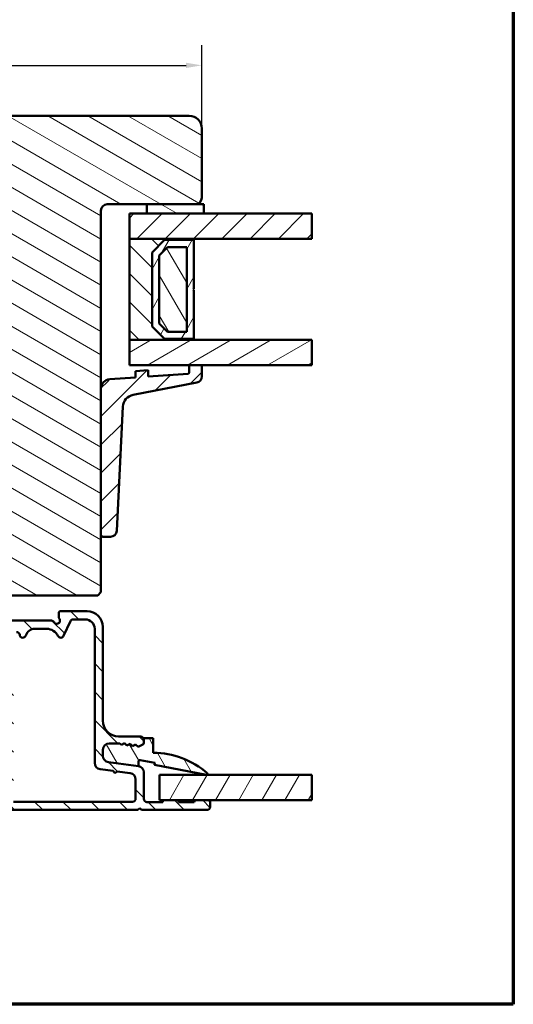
# Model space of a CAD drawing. Units: millimetres. Extents: x 13 to 821, y -287 to 287.
# Drawn here: x 742 to 821, y 10 to 166 of the extents above; entities that cross this region are included whole.
import ezdxf

# ---------------------------------------------------------------- set-up
doc = ezdxf.new("R2010")
doc.units = ezdxf.units.MM
for name, color, linetype, lineweight in [('Border (ISO)', 8, 'Continuous', 70), ('Break Line (ISO)', 7, 'Continuous', 50), ('Dimension (ISO)', 3, 'Continuous', 25), ('Hatch (ISO)', 8, 'Continuous', 18), ('Visible (ISO)', 7, 'Continuous', 50)]:
    doc.layers.add(name, color=color, linetype=linetype, lineweight=lineweight)
doc.styles.add('Note Text (ISO)', font='tahoma.ttf')
doc.dimstyles.new('Default (ISO)', dxfattribs={"dimtxt": 3.5, "dimasz": 2.5, "dimexe": 3.175, "dimexo": 0, "dimgap": 0.762, "dimtad": 1, "dimrnd": 1e-08, "dimtxsty": 'Note Text (ISO)', "dimcen": 0.09, "dimdle": 10, "dimclrd": 256, "dimclre": 256, "dimclrt": 256, "dimazin": 2, "dimtfac": 1.001486, "dimtmove": 0, "dimatfit": 3, "dimfxl": 1, "dimtolj": 1, "dimtzin": 0, "dimlwd": -1, "dimlwe": -1, "dimarcsym": 0})
pattern_1 = [(150.0002, (620.5727, 5e-07), (-1.58749, -2.749637), [])]
pattern_2 = [(45, (620.5727, 5e-07), (-2.245064, 2.245064), [])]
pattern_3 = [(135.0002, (620.5727, 5e-07), (-2.245056, -2.24507), [])]
pattern_4 = [(60, (620.5727, 5e-07), (-2.74963, 1.5875), [])]
pattern_5 = [(120.0002, (620.5727, 5e-07), (-2.749626, -1.58751), [])]

# ---------------------------------------------------------------- blocks, each defined once
blk = doc.blocks.new('Borders LEIAB A4 Border')
at = {"layer": 'Border (ISO)'}
for p, q in [((200, 287), (200, 10)), ((200, 10), (15, 10))]:
    blk.add_line(p, q, dxfattribs=at)
blk = doc.blocks.new('*D37')
at = {"layer": 'Defpoints', "color": 0, "transparency": 16777216}
for p in [(771.15, 158.8), (771.15, 148.8), (665.15, 126.8)]:
    blk.add_point(p, dxfattribs=at)
at = {"layer": 'Dimension (ISO)', "transparency": 16777216}
for p, q in [((665.15, 126.8), (665.15, 161.98)), ((771.15, 148.8), (771.15, 161.98)), ((667.65, 158.8), (768.65, 158.8))]:
    blk.add_line(p, q, dxfattribs=at)
for points in [[(667.65, 159.22), (667.65, 158.38), (665.15, 158.8)], [(768.65, 159.22), (768.65, 158.38), (771.15, 158.8)]]:
    blk.add_solid(points, dxfattribs=at)
at = {"layer": 'Dimension (ISO)', "transparency": 16777216, "insert": (714.56, 163.21), "char_height": 3.5, "attachment_point": 1, "style": 'Note Text (ISO)'}
blk.add_mtext('\\A1;106', dxfattribs=at)

msp = doc.modelspace()

# ---------------------------------------------------------------- hatches: boundary and pattern name
at = {"layer": 'Hatch (ISO)'}
h = msp.add_hatch(dxfattribs=at)
h.set_pattern_fill('ANSI31', color=256, scale=25.4, angle=105.00025, style=0)
h.set_pattern_definition(pattern_1)
edge = h.paths.add_edge_path()
edge.add_line((769.155, 150.801), (704.155, 150.801))
edge.add_ellipse((704.155, 148.801), major_axis=(-2, 0), ratio=1, start_angle=270, end_angle=360)
edge.add_line((702.155, 148.801), (702.155, 135.801))
edge.add_ellipse((703.155, 135.801), major_axis=(0, -1), ratio=1, start_angle=270, end_angle=360)
edge.add_line((703.155, 134.801), (703.709, 134.801))
edge.add_line((703.709, 134.801), (704.509, 134.801))
edge.add_line((704.509, 134.801), (719.355, 134.801))
edge.add_ellipse((719.355, 134.501), major_axis=(0.3, 0), ratio=1, start_angle=0, end_angle=90, ccw=False)
edge.add_line((719.655, 134.501), (728.18, 134.501))
edge.add_line((728.18, 134.501), (729.155, 134.501))
edge.add_line((729.155, 134.501), (729.155, 130.501))
edge.add_line((729.155, 130.501), (722.655, 130.501))
edge.add_line((722.655, 130.501), (722.155, 130.001))
edge.add_line((722.155, 130.001), (722.155, 128.053))
edge.add_line((722.155, 128.053), (722.155, 126.051))
edge.add_ellipse((723.155, 126.051), major_axis=(0, -1), ratio=1, start_angle=270, end_angle=360)
edge.add_line((723.155, 125.051), (724.155, 125.051))
edge.add_line((724.155, 125.051), (724.155, 123.701))
edge.add_ellipse((724.655, 123.701), major_axis=(0, -0.5), ratio=1, start_angle=270, end_angle=360)
edge.add_line((724.655, 123.201), (733.842, 123.201))
edge.add_line((733.842, 123.201), (733.655, 122.936))
edge.add_line((733.655, 122.936), (733.655, 118.208))
edge.add_ellipse((734.155, 118.208), major_axis=(0, -0.5), ratio=1, start_angle=270, end_angle=315)
edge.add_line((733.801, 117.855), (734.572, 117.084))
edge.add_ellipse((734.289, 116.801), major_axis=(0.283, -0.283), ratio=1, start_angle=0, end_angle=90, ccw=False)
edge.add_line((734.572, 116.519), (733.801, 115.748))
edge.add_ellipse((734.155, 115.394), major_axis=(-0.354, -0.354), ratio=1, start_angle=270, end_angle=315)
edge.add_line((733.655, 115.394), (733.655, 110.666))
edge.add_line((733.655, 110.666), (733.842, 110.401))
edge.add_line((733.842, 110.401), (724.655, 110.401))
edge.add_ellipse((724.655, 109.901), major_axis=(-0.5, 0), ratio=1, start_angle=270, end_angle=360)
edge.add_line((724.155, 109.901), (724.155, 108.551))
edge.add_line((724.155, 108.551), (723.246, 108.551))
edge.add_ellipse((723.246, 107.551), major_axis=(-1, 0), ratio=1, start_angle=270, end_angle=364.99618)
edge.add_line((722.25, 107.464), (723.609, 91.914))
edge.add_ellipse((724.606, 92.001), major_axis=(-0.996, -0.087), ratio=1, start_angle=0, end_angle=85.00382)
edge.add_line((724.606, 91.001), (725.697, 91.001))
edge.add_line((725.697, 91.001), (726.622, 80.414))
edge.add_ellipse((728.615, 80.588), major_axis=(0.174, -1.992), ratio=1, start_angle=270, end_angle=340.00382)
edge.add_line((728.097, 78.657), (733.155, 77.301))
edge.add_line((733.155, 77.301), (733.155, 75.301))
edge.add_line((733.155, 75.301), (733.655, 74.801))
edge.add_line((733.655, 74.801), (754.655, 74.801))
edge.add_line((754.655, 74.801), (755.155, 75.301))
edge.add_line((755.155, 75.301), (755.155, 84.39))
edge.add_line((755.155, 84.39), (755.155, 107.572))
edge.add_line((755.155, 107.572), (755.155, 135.801))
edge.add_ellipse((756.155, 135.801), major_axis=(0, 1), ratio=1, start_angle=0, end_angle=90, ccw=False)
edge.add_line((756.155, 136.801), (762.455, 136.801))
edge.add_line((762.455, 136.801), (770.155, 136.801))
edge.add_ellipse((770.155, 137.801), major_axis=(1, 0), ratio=1, start_angle=270, end_angle=360)
edge.add_line((771.155, 137.801), (771.155, 148.801))
edge.add_ellipse((769.155, 148.801), major_axis=(0, 2), ratio=1, start_angle=270, end_angle=360)
h = msp.add_hatch(dxfattribs=at)
h.set_pattern_fill('ANSI31', color=256, scale=25.4, angle=105.00025, style=0)
h.set_pattern_definition(pattern_1)
h.paths.add_polyline_path([(762.455, 136.801), (762.455, 135.301), (771.455, 135.301), (771.455, 136.801), (770.155, 136.801)])
h = msp.add_hatch(dxfattribs=at)
h.set_pattern_fill('ANSI31', color=256, scale=25.4, style=0)
h.set_pattern_definition(pattern_2)
h.paths.add_polyline_path([(788.6, 135.301), (788.6, 131.301), (769.905, 131.301), (759.655, 131.301), (759.655, 135.301), (762.455, 135.301), (771.455, 135.301)])
h = msp.add_hatch(dxfattribs=at)
h.set_pattern_fill('ANSI31', color=256, scale=25.4, angle=90.00021, style=0)
h.set_pattern_definition(pattern_3)
h.paths.add_polyline_path([(759.655, 131.301), (759.655, 115.301), (769.905, 115.301), (769.905, 115.441), (765.255, 115.441), (763.255, 117.441), (763.255, 129.161), (765.255, 131.161), (769.905, 131.161), (769.905, 131.301)])
h = msp.add_hatch(dxfattribs=at)
h.set_pattern_fill('ANSI31', color=256, scale=25.4, angle=14.99998, style=0)
h.set_pattern_definition(pattern_4)
h.paths.add_polyline_path([(769.905, 131.161), (765.255, 131.161), (763.255, 129.161), (763.255, 117.441), (765.255, 115.441), (769.905, 115.441), (769.905, 123.201), (769.805, 123.301), (769.905, 123.401)])
h.paths.add_polyline_path([(765.731, 130.011), (768.755, 130.011), (768.755, 116.591), (765.731, 116.591), (764.405, 117.918), (764.405, 128.685)], flags=0)
h = msp.add_hatch(dxfattribs=at)
h.set_pattern_fill('ANSI31', color=256, scale=25.4, angle=75.00018, style=0)
h.set_pattern_definition(pattern_5)
h.paths.add_polyline_path([(768.755, 116.591), (768.755, 130.011), (765.731, 130.011), (764.405, 128.685), (764.405, 117.918), (765.731, 116.591)])
h = msp.add_hatch(dxfattribs=at)
h.set_pattern_fill('ANSI31', color=256, scale=25.4, angle=-14.99998, style=0)
h.set_pattern_definition([(30, (620.5727, 5e-07), (-1.5875, 2.74963), [])])
h.paths.add_polyline_path([(788.6, 115.301), (788.6, 111.301), (771.155, 111.301), (769.155, 111.301), (759.655, 111.301), (759.655, 115.301), (769.905, 115.301)])
h = msp.add_hatch(dxfattribs=at)
h.set_pattern_fill('ANSI31', color=256, scale=25.4, style=0)
h.set_pattern_definition(pattern_2)
edge = h.paths.add_edge_path()
edge.add_ellipse((768.955, 110.136), major_axis=(0, -0.2), ratio=1, start_angle=4, end_angle=90)
edge.add_line((769.155, 110.136), (769.155, 111.301))
edge.add_line((769.155, 111.301), (771.155, 111.301))
edge.add_line((771.155, 111.301), (771.155, 109.515))
edge.add_ellipse((770.155, 109.515), major_axis=(0.982, 0.19), ratio=1, start_angle=270, end_angle=349.04498, ccw=False)
edge.add_line((770.345, 108.533), (760.256, 106.581))
edge.add_ellipse((760.636, 104.617), major_axis=(0.099, 1.998), ratio=1, start_angle=13.79054, end_angle=90)
edge.add_line((758.639, 104.716), (757.664, 85.04))
edge.add_ellipse((756.666, 85.09), major_axis=(1, 0), ratio=1, start_angle=270, end_angle=357.16448, ccw=False)
edge.add_line((756.666, 84.09), (755.455, 84.09))
edge.add_ellipse((755.455, 84.39), major_axis=(0, -0.3), ratio=1, start_angle=270, end_angle=360, ccw=False)
edge.add_line((755.155, 84.39), (755.155, 107.572))
edge.add_ellipse((756.655, 107.572), major_axis=(-1.496, -0.105), ratio=1, start_angle=270, end_angle=356, ccw=False)
edge.add_line((756.55, 109.068), (760.655, 109.355))
edge.add_line((760.655, 109.355), (760.655, 110.358))
edge.add_line((760.655, 110.358), (762.655, 110.498))
edge.add_line((762.655, 110.498), (762.655, 109.495))
edge.add_line((762.655, 109.495), (768.969, 109.937))
h = msp.add_hatch(dxfattribs=at)
h.set_pattern_fill('ANSI31', color=256, scale=25.4, angle=90.00021, style=0)
h.set_pattern_definition(pattern_3)
edge = h.paths.add_edge_path()
edge.add_line((761.086, 47.766), (756.324, 48.393))
edge.add_ellipse((756.455, 49.384), major_axis=(-0.991, 0.131), ratio=1, start_angle=7.5, end_angle=90, ccw=False)
edge.add_line((755.455, 49.384), (755.455, 50.351))
edge.add_ellipse((756.455, 50.351), major_axis=(0, 1), ratio=1, start_angle=0, end_angle=90, ccw=False)
edge.add_line((756.455, 51.351), (758.152, 51.351))
edge.add_line((758.152, 51.351), (758.386, 51.147))
edge.add_line((758.386, 51.147), (758.871, 51.386))
edge.add_line((758.871, 51.386), (759.278, 51.03))
edge.add_line((759.278, 51.03), (759.763, 51.268))
edge.add_line((759.763, 51.268), (760.17, 50.912))
edge.add_line((760.17, 50.912), (760.656, 51.151))
edge.add_line((760.656, 51.151), (761.063, 50.795))
edge.add_line((761.063, 50.795), (761.787, 51.151))
edge.add_ellipse((761.655, 51.42), major_axis=(0.269, 0.132), ratio=1, start_angle=270, end_angle=333.80993)
edge.add_line((761.955, 51.42), (761.955, 51.951))
edge.add_ellipse((761.455, 51.951), major_axis=(0, 0.5), ratio=1, start_angle=270, end_angle=360)
edge.add_line((761.455, 52.451), (757.955, 52.451))
edge.add_ellipse((757.955, 54.951), major_axis=(-2.5, 0), ratio=1, start_angle=0, end_angle=90, ccw=False)
edge.add_line((755.455, 54.951), (755.455, 69.801))
edge.add_ellipse((752.955, 69.801), major_axis=(0, 2.5), ratio=1, start_angle=270, end_angle=360)
edge.add_line((752.955, 72.301), (748.755, 72.301))
edge.add_ellipse((748.755, 72.001), major_axis=(-0.3, 0), ratio=1, start_angle=270, end_angle=360)
edge.add_line((748.455, 72.001), (748.455, 71.401))
edge.add_ellipse((748.955, 71.401), major_axis=(0, -0.5), ratio=1, start_angle=270, end_angle=306.8699)
edge.add_ellipse((748.155, 70.801), major_axis=(0.3, -0.4), ratio=1, start_angle=263.1301, end_angle=450, ccw=False)
edge.add_ellipse((747.289, 70.301), major_axis=(-0.25, 0.433), ratio=1, start_angle=270, end_angle=330)
edge.add_line((747.289, 70.801), (733.534, 70.801))
edge.add_ellipse((733.534, 68.301), major_axis=(-2.5, 0), ratio=1, start_angle=270, end_angle=308.49995)
edge.add_ellipse((729.955, 72.801), major_axis=(-2.543, -2.023), ratio=1, start_angle=58.49253, end_angle=90, ccw=False)
edge.add_ellipse((730.655, 67.094), major_axis=(-2.481, -0.304), ratio=1, start_angle=270, end_angle=364.76018)
edge.add_line((728.207, 66.585), (728.996, 62.792))
edge.add_ellipse((731.444, 63.301), major_axis=(0.509, -2.448), ratio=1, start_angle=270, end_angle=348.24733)
edge.add_line((731.444, 60.801), (738.955, 60.801))
edge.add_ellipse((738.955, 59.801), major_axis=(1, 0), ratio=1, start_angle=0, end_angle=90, ccw=False)
edge.add_line((739.955, 59.801), (739.955, 51.801))
edge.add_ellipse((738.955, 51.801), major_axis=(0, -1), ratio=1, start_angle=0, end_angle=90, ccw=False)
edge.add_line((738.955, 50.801), (732.229, 50.801))
edge.add_ellipse((732.229, 50.201), major_axis=(-0.6, 0), ratio=1, start_angle=270, end_angle=450)
edge.add_line((732.229, 49.601), (738.955, 49.601))
edge.add_ellipse((738.955, 48.601), major_axis=(1, 0), ratio=1, start_angle=0, end_angle=90, ccw=False)
edge.add_line((739.955, 48.601), (739.955, 43.051))
edge.add_ellipse((738.955, 43.051), major_axis=(0, -1), ratio=1, start_angle=0, end_angle=90, ccw=False)
edge.add_line((738.955, 42.051), (734.08, 42.051))
edge.add_ellipse((734.08, 41.426), major_axis=(-0.625, 0), ratio=1, start_angle=270, end_angle=367.29781)
edge.add_ellipse((734.08, 41.426), major_axis=(0.079, -0.62), ratio=1, start_angle=270, end_angle=352.70219)
edge.add_line((734.08, 40.801), (734.733, 40.801))
edge.add_line((734.733, 40.801), (761.005, 40.801))
edge.add_line((761.005, 40.801), (761.305, 41.101))
edge.add_line((761.305, 41.101), (761.605, 40.801))
edge.add_line((761.605, 40.801), (771.955, 40.801))
edge.add_ellipse((771.955, 41.301), major_axis=(0.5, 0), ratio=1, start_angle=270, end_angle=360)
edge.add_line((772.455, 41.301), (772.455, 42.051))
edge.add_ellipse((772.155, 42.051), major_axis=(0, 0.3), ratio=1, start_angle=270, end_angle=360)
edge.add_line((772.155, 42.351), (770.255, 42.351))
edge.add_ellipse((770.255, 42.051), major_axis=(-0.3, 0), ratio=1, start_angle=270, end_angle=360)
edge.add_line((769.955, 42.051), (767.455, 42.051))
edge.add_ellipse((767.155, 42.051), major_axis=(0, 0.3), ratio=1, start_angle=270, end_angle=360)
edge.add_line((767.155, 42.351), (765.255, 42.351))
edge.add_ellipse((765.255, 42.051), major_axis=(-0.3, 0), ratio=1, start_angle=270, end_angle=360)
edge.add_line((764.955, 42.051), (762.455, 42.051))
edge.add_ellipse((762.455, 42.551), major_axis=(-0.5, 0), ratio=1, start_angle=0, end_angle=90, ccw=False)
edge.add_line((761.955, 42.551), (761.955, 46.774))
edge.add_ellipse((760.955, 46.774), major_axis=(0, 1), ratio=1, start_angle=270, end_angle=352.5)
edge = h.paths.add_edge_path(flags=0)
edge.add_ellipse((744.663, 68.001), major_axis=(0.45, 1.431), ratio=1, start_angle=17.4576, end_angle=90)
edge.add_ellipse((742.755, 68.601), major_axis=(0.05, -0.497), ratio=1, start_angle=270, end_angle=426.80323, ccw=False)
edge.add_ellipse((741.76, 68.501), major_axis=(0.5, 0), ratio=1, start_angle=5.73917, end_angle=90)
edge.add_line((741.76, 69.001), (738.055, 69.001))
edge.add_ellipse((738.055, 69.501), major_axis=(0.333, -0.373), ratio=1, start_angle=270, end_angle=318.18969, ccw=False)
edge.add_ellipse((736.937, 68.501), major_axis=(1, 0), ratio=1, start_angle=41.81031, end_angle=90)
edge.add_line((736.937, 69.501), (733.638, 69.501))
edge.add_ellipse((733.638, 68.001), major_axis=(1.19, 0.913), ratio=1, start_angle=52.5033, end_angle=90)
edge.add_ellipse((729.955, 72.801), major_axis=(4.48, 0.796), ratio=1, start_angle=270, end_angle=297.4221, ccw=False)
edge.add_ellipse((731.013, 66.845), major_axis=(-0.306, 1.469), ratio=1, start_angle=358.32194, end_angle=450)
edge.add_line((729.545, 66.539), (730.22, 63.296))
edge.add_ellipse((731.688, 63.601), major_axis=(-1.5, 0), ratio=1, start_angle=11.75267, end_angle=90)
edge.add_line((731.688, 62.101), (739.755, 62.101))
edge.add_ellipse((739.755, 60.601), major_axis=(0, 1.5), ratio=1, start_angle=270, end_angle=360, ccw=False)
edge.add_line((741.255, 60.601), (741.255, 42.101))
edge.add_line((741.255, 42.101), (760.155, 42.101))
edge.add_ellipse((760.155, 42.601), major_axis=(0, -0.5), ratio=1, start_angle=0, end_angle=90)
edge.add_line((760.655, 42.601), (760.655, 45.634))
edge.add_ellipse((759.655, 45.634), major_axis=(0.991, -0.131), ratio=1, start_angle=7.5, end_angle=90)
edge.add_line((759.786, 46.626), (757.703, 46.9))
edge.add_line((757.703, 46.9), (757.366, 46.642))
edge.add_line((757.366, 46.642), (757.108, 46.978))
edge.add_line((757.108, 46.978), (755.024, 47.253))
edge.add_ellipse((755.155, 48.244), major_axis=(0, -1), ratio=1, start_angle=270, end_angle=352.5, ccw=False)
edge.add_line((754.155, 48.244), (754.155, 69.501))
edge.add_ellipse((752.655, 69.501), major_axis=(1.5, 0), ratio=1, start_angle=0, end_angle=90)
edge.add_line((752.655, 71.001), (750.767, 71.001))
edge.add_ellipse((750.767, 70.501), major_axis=(0.211, 0.453), ratio=1, start_angle=25, end_angle=90)
edge.add_line((750.314, 70.713), (749.231, 68.39))
edge.add_ellipse((748.778, 68.601), major_axis=(0.22, -0.449), ratio=1, start_angle=270, end_angle=398.89612, ccw=False)
edge.add_ellipse((746.533, 67.501), major_axis=(2, 0), ratio=1, start_angle=26.10388, end_angle=90)
edge.add_line((746.533, 69.501), (744.663, 69.501))
h = msp.add_hatch(dxfattribs=at)
h.set_pattern_fill('ANSI31', color=256, scale=25.4, angle=75.00018, style=0)
h.set_pattern_definition(pattern_5)
edge = h.paths.add_edge_path()
edge.add_ellipse((756.455, 49.384), major_axis=(0, -1), ratio=1, start_angle=270, end_angle=352.5)
edge.add_line((756.324, 48.393), (761.086, 47.766))
edge.add_line((761.086, 47.766), (761.086, 48.478))
edge.add_ellipse((761.308, 48.478), major_axis=(0, 0.223), ratio=1, start_angle=349.1, end_angle=450, ccw=False)
edge.add_line((761.351, 48.697), (763.714, 48.242))
edge.add_line((763.714, 48.242), (763.655, 47.937))
edge.add_line((763.655, 47.937), (771.877, 46.354))
edge.add_ellipse((771.905, 46.501), major_axis=(0.147, -0.028), ratio=1, start_angle=270, end_angle=419.41682)
edge.add_ellipse((763.455, 36.945), major_axis=(-9.669, 8.549), ratio=1, start_angle=270, end_angle=311.48318)
edge.add_line((763.455, 49.851), (763.455, 52.151))
edge.add_line((763.455, 52.151), (761.955, 52.151))
edge.add_line((761.955, 52.151), (761.955, 51.951))
edge.add_line((761.955, 51.951), (761.955, 51.42))
edge.add_ellipse((761.655, 51.42), major_axis=(0, -0.3), ratio=1, start_angle=26.19007, end_angle=90, ccw=False)
edge.add_line((761.787, 51.151), (761.063, 50.795))
edge.add_line((761.063, 50.795), (760.656, 51.151))
edge.add_line((760.656, 51.151), (760.17, 50.912))
edge.add_line((760.17, 50.912), (759.763, 51.268))
edge.add_line((759.763, 51.268), (759.278, 51.03))
edge.add_line((759.278, 51.03), (758.871, 51.386))
edge.add_line((758.871, 51.386), (758.386, 51.147))
edge.add_line((758.386, 51.147), (758.152, 51.351))
edge.add_line((758.152, 51.351), (756.455, 51.351))
edge.add_ellipse((756.455, 50.351), major_axis=(-1, 0), ratio=1, start_angle=270, end_angle=360)
edge.add_line((755.455, 50.351), (755.455, 49.384))
h = msp.add_hatch(dxfattribs=at)
h.set_pattern_fill('ANSI31', color=256, scale=25.4, angle=14.99998, style=0)
h.set_pattern_definition(pattern_4)
h.paths.add_polyline_path([(788.6, 46.351), (788.6, 42.351), (772.155, 42.351), (770.255, 42.351), (767.155, 42.351), (765.255, 42.351), (764.455, 42.351), (764.455, 46.351)])

# ---------------------------------------------------------------- linework, layer by layer
at = {"layer": 'Break Line (ISO)'}
for p, q in [((788.6, 135.301), (788.6, 131.301)), ((788.6, 115.301), (788.6, 111.301)), ((788.6, 46.351), (788.6, 42.351))]:
    msp.add_line(p, q, dxfattribs=at)
at = {"layer": 'Visible (ISO)'}
for p, q in [((769.155, 150.801), (704.155, 150.801)), ((771.155, 137.801), (771.155, 148.801)), ((755.155, 75.301), (755.155, 135.801)), ((756.155, 136.801), (770.155, 136.801)), ((762.455, 136.801), (762.455, 135.301)), ((771.455, 136.801), (762.455, 136.801)), ((771.455, 135.301), (771.455, 136.801)), ((788.6, 135.301), (759.655, 135.301)), ((759.655, 135.301), (759.655, 131.301)), ((762.455, 135.301), (771.455, 135.301)), ((759.655, 131.301), (788.6, 131.301)), ((759.655, 131.301), (759.655, 115.301)), ((769.905, 131.301), (759.655, 131.301)), ((763.255, 129.161), (765.255, 131.161)), ((765.255, 131.161), (763.255, 129.161)), ((765.255, 131.161), (769.905, 131.161)), ((769.905, 131.161), (765.255, 131.161)), ((769.905, 131.161), (769.905, 131.301)), ((769.905, 123.401), (769.905, 131.161)), ((764.405, 128.685), (765.731, 130.011)), ((765.731, 130.011), (764.405, 128.685)), ((765.731, 130.011), (768.755, 130.011)), ((768.755, 130.011), (765.731, 130.011)), ((768.755, 130.011), (768.755, 116.591)), ((768.755, 116.591), (768.755, 130.011)), ((763.255, 117.441), (763.255, 129.161)), ((763.255, 129.161), (763.255, 117.441)), ((764.405, 117.918), (764.405, 128.685)), ((764.405, 128.685), (764.405, 117.918)), ((769.805, 123.301), (769.905, 123.401)), ((769.905, 123.201), (769.805, 123.301)), ((769.905, 115.441), (769.905, 123.201)), ((765.255, 115.441), (763.255, 117.441)), ((763.255, 117.441), (765.255, 115.441)), ((765.731, 116.591), (764.405, 117.918)), ((764.405, 117.918), (765.731, 116.591)), ((768.755, 116.591), (765.731, 116.591)), ((765.731, 116.591), (768.755, 116.591)), ((759.655, 115.301), (769.905, 115.301)), ((788.6, 115.301), (759.655, 115.301)), ((759.655, 115.301), (759.655, 111.301)), ((769.905, 115.441), (765.255, 115.441)), ((765.255, 115.441), (769.905, 115.441)), ((769.905, 115.301), (769.905, 115.441)), ((759.655, 111.301), (788.6, 111.301)), ((771.155, 111.301), (769.155, 111.301)), ((769.155, 111.301), (769.155, 110.136)), ((771.155, 109.515), (771.155, 111.301)), ((760.655, 109.355), (756.55, 109.068)), ((762.655, 110.498), (760.655, 110.358)), ((760.655, 110.358), (760.655, 109.355)), ((762.655, 109.495), (762.655, 110.498)), ((768.969, 109.937), (762.655, 109.495)), ((760.256, 106.581), (770.345, 108.533)), ((755.155, 107.572), (755.155, 84.39)), ((757.664, 85.04), (758.639, 104.716)), ((755.455, 84.09), (756.666, 84.09)), ((754.655, 74.801), (755.155, 75.301)), ((733.655, 74.801), (754.655, 74.801)), ((748.455, 72.001), (748.455, 71.401)), ((752.955, 72.301), (748.755, 72.301)), ((747.289, 70.801), (733.534, 70.801)), ((749.231, 68.39), (750.314, 70.713)), ((750.767, 71.001), (752.655, 71.001)), ((744.663, 69.501), (746.533, 69.501)), ((754.155, 69.501), (754.155, 48.244)), ((755.455, 54.951), (755.455, 69.801)), ((761.455, 52.451), (757.955, 52.451)), ((763.455, 52.151), (761.955, 52.151)), ((761.955, 52.151), (761.955, 51.42)), ((761.955, 51.42), (761.955, 51.951)), ((763.455, 49.851), (763.455, 52.151)), ((755.455, 49.384), (755.455, 50.351)), ((755.455, 50.351), (755.455, 49.384)), ((756.455, 51.351), (758.152, 51.351)), ((758.152, 51.351), (756.455, 51.351)), ((758.152, 51.351), (758.386, 51.147)), ((758.386, 51.147), (758.152, 51.351)), ((758.386, 51.147), (758.871, 51.386)), ((758.871, 51.386), (758.386, 51.147)), ((758.871, 51.386), (759.278, 51.03)), ((759.278, 51.03), (758.871, 51.386)), ((759.278, 51.03), (759.763, 51.268)), ((759.763, 51.268), (759.278, 51.03)), ((759.763, 51.268), (760.17, 50.912)), ((760.17, 50.912), (759.763, 51.268)), ((760.17, 50.912), (760.656, 51.151)), ((760.656, 51.151), (760.17, 50.912)), ((760.656, 51.151), (761.063, 50.795)), ((761.063, 50.795), (760.656, 51.151)), ((761.063, 50.795), (761.787, 51.151)), ((761.787, 51.151), (761.063, 50.795)), ((761.086, 47.766), (756.324, 48.393)), ((756.324, 48.393), (761.086, 47.766)), ((761.086, 47.766), (761.086, 48.478)), ((761.351, 48.697), (763.714, 48.242)), ((755.024, 47.253), (757.108, 46.978)), ((757.108, 46.978), (757.366, 46.642)), ((757.366, 46.642), (757.703, 46.9)), ((757.703, 46.9), (759.786, 46.626)), ((763.714, 48.242), (763.655, 47.937)), ((763.655, 47.937), (771.877, 46.354)), ((760.655, 45.634), (760.655, 42.601)), ((761.955, 42.551), (761.955, 46.774)), ((788.6, 46.351), (764.455, 46.351)), ((764.455, 46.351), (764.455, 42.351)), ((764.455, 42.351), (788.6, 42.351)), ((767.155, 42.351), (765.255, 42.351)), ((772.155, 42.351), (770.255, 42.351)), ((734.08, 40.801), (761.005, 40.801)), ((760.155, 42.101), (741.255, 42.101)), ((761.005, 40.801), (761.305, 41.101)), ((761.305, 41.101), (761.605, 40.801)), ((761.605, 40.801), (771.955, 40.801)), ((764.955, 42.051), (762.455, 42.051)), ((769.955, 42.051), (767.455, 42.051)), ((772.455, 41.301), (772.455, 42.051))]:
    msp.add_line(p, q, dxfattribs=at)
for centre, radius, start, end in [((769.155, 148.801), 2, 0, 90), ((770.155, 137.801), 1, 270, 0), ((756.155, 135.801), 1, 90, 180), ((768.955, 110.136), 0.2, 274, 0), ((770.155, 109.515), 1, 280.95502, 0), ((756.655, 107.572), 1.5, 94, 180), ((760.636, 104.617), 2, 100.95502, 177.16448), ((755.455, 84.39), 0.3, 180, 270), ((756.666, 85.09), 1, 270, 357.16448), ((748.755, 72.001), 0.3, 90, 180), ((752.955, 69.801), 2.5, 0, 90), ((747.289, 70.301), 0.5, 30, 90), ((748.155, 70.801), 0.5, 210, 36.8699), ((748.955, 71.401), 0.5, 180, 216.8699), ((750.767, 70.501), 0.5, 90, 155), ((752.655, 69.501), 1.5, 0, 90), ((741.76, 68.501), 0.5, 5.73917, 90), ((744.663, 68.001), 1.5, 90, 162.5424), ((746.533, 67.501), 2, 26.10388, 90), ((742.755, 68.601), 0.5, 185.73917, 342.5424), ((748.778, 68.601), 0.5, 206.10388, 335), ((757.955, 54.951), 2.5, 180, 270), ((761.455, 51.951), 0.5, 0, 90), ((756.455, 50.351), 1, 90, 180), ((756.455, 50.351), 1, 90, 180), ((761.655, 51.42), 0.3, 296.19007, 0), ((761.655, 51.42), 0.3, 296.19007, 0), ((756.455, 49.384), 1, 180, 262.5), ((756.455, 49.384), 1, 180, 262.5), ((761.308, 48.478), 0.223, 79.1, 180), ((763.455, 36.945), 12.907, 48.51682, 90), ((755.155, 48.244), 1, 180, 262.5), ((760.955, 46.774), 1, 0, 82.5), ((759.655, 45.634), 1, 0, 82.5), ((771.905, 46.501), 0.15, 259.1, 48.51682), ((760.155, 42.601), 0.5, 270, 0), ((762.455, 42.551), 0.5, 180, 270), ((765.255, 42.051), 0.3, 90, 180), ((767.155, 42.051), 0.3, 0, 90), ((770.255, 42.051), 0.3, 90, 180), ((772.155, 42.051), 0.3, 0, 90), ((771.955, 41.301), 0.5, 270, 0)]:
    msp.add_arc(centre, radius, start, end, dxfattribs=at)

# ---------------------------------------------------------------- block references
msp.add_blockref('Borders LEIAB A4 Border', (620.573, 0))

# ---------------------------------------------------------------- dimensions: what is measured, and where the dimension line sits
at = {"layer": 'Dimension (ISO)'}
dim = msp.add_linear_dim(base=(771.155, 158.801), p1=(665.155, 126.801), p2=(771.155, 148.801), angle=180, dimstyle='Default (ISO)', override={"dimgap": 0.762, "dimdec": 2, "dimtol": 0, "dimlim": 0, "dimtp": 0, "dimtm": 0, "dimtdec": 2, "dimtofl": 0, "dimatfit": 1}, dxfattribs=at)
dim.commit()
dim.dimension.update_dxf_attribs({"geometry": '*D37', "text_midpoint": (718.155, 158.801), "dimtype": 160})

doc.saveas('drawing.dxf')
